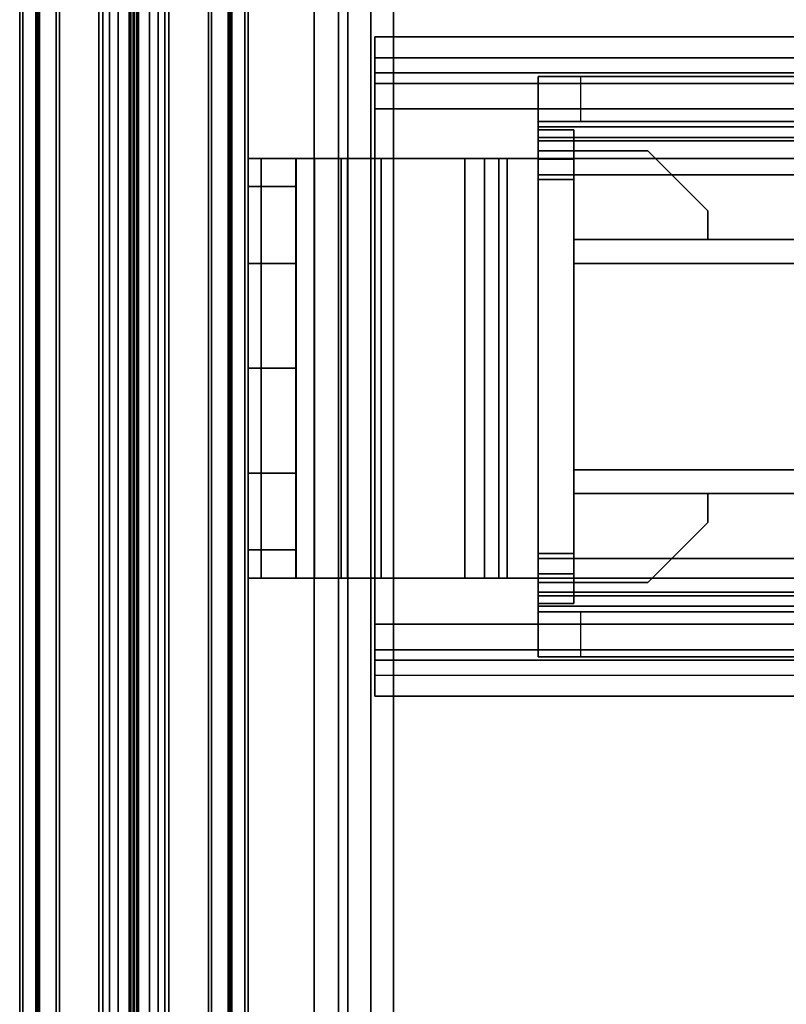
# Model space of a CAD drawing. Units: inches. Extents: x -2 to 253, y -6 to 168.
# Drawn here: x 0 to 3, y 102 to 106 of the extents above; entities that cross this region are included whole.
import ezdxf

# ---------------------------------------------------------------- set-up
doc = ezdxf.new("R2010")
doc.units = ezdxf.units.IN
doc.header["$MEASUREMENT"] = 0
for name, color, linetype in [('HARDWARE-BEAMCLAMP', 4, 'Continuous'), ('HARDWARE-BEAMINSERT', 4, 'Continuous'), ('HARDWARE-FINISH', 7, 'Continuous'), ('HARDWARE-OTHER', 7, 'Continuous'), ('STRUCTURE-BEAM', 7, 'Continuous'), ('STRUCTURE-LEG', 7, 'Continuous'), ('STRUCTURE-OTHER', 7, 'Continuous'), ('TERRITORY-BRACKET', 5, 'Continuous'), ('TERRITORY-FABRIC', 5, 'Continuous'), ('TERRITORY-OTHER', 7, 'Continuous'), ('WKSURF-LAM', 6, 'Continuous'), ('WKSURF-OTHER', 7, 'Continuous'), ('WKSURF-TOPEDGE', 6, 'Continuous')]:
    doc.layers.add(name, color=color, linetype=linetype)
doc.styles.get("Standard").update_dxf_attribs({"font": 'arial.ttf'})

# ---------------------------------------------------------------- blocks, each defined once
blk = doc.blocks.new('XGNTRR_3084CL_0T')
at = {"layer": 'WKSURF-LAM'}
for points, invisible_edges in [([(48.365, -6.62, 28.5), (83.75, -29.875, 28.5), (83.75, -2.13, 28.5), (48.365, -2.13, 28.5)], 7), ([(48.365, -6.62, 27.45), (48.365, -2.13, 27.45), (83.75, -2.13, 27.45), (83.75, -29.875, 27.45)], 14), ([(0, -29.875, 28.5), (83.75, -29.875, 28.5), (48.365, -6.62, 28.5), (35.385, -6.62, 28.5)], 14), ([(48.365, -6.62, 27.45), (83.75, -29.875, 27.45), (0, -29.875, 27.45), (35.385, -6.62, 27.45)], 13)]:
    blk.add_3dface(points, dxfattribs=dict(at, invisible_edges=invisible_edges))
at = {"layer": 'WKSURF-TOPEDGE'}
blk.add_3dface([(83.75, -29.875, 28.5), (83.75, -29.875, 27.45), (83.75, -2.13, 27.45), (83.75, -2.13, 28.5)], dxfattribs=at)
at = {"layer": 'WKSURF-OTHER'}
blk.add_attdef('OTHER', (2.1374, -14), '', height=2, dxfattribs=at)
blk = doc.blocks.new('XGNHPF_31T')
at = {"layer": 'HARDWARE-BEAMCLAMP'}
for points, invisible_edges in [([(78.645, -19.7166, 26.584), (78.645, -19.7166, 26.9145), (83.015, -19.7166, 27.0537), (83.015, -19.7166, 26.7231)], 10), ([(82.8758, -19.7166, 26.5839), (82.1489, -19.7166, 26.5839), (78.645, -19.7166, 26.584), (83.015, -19.7166, 26.7231)], 6), ([(83.015, -19.7166, 27.0537), (78.645, -19.7166, 26.9145), (78.7842, -19.7166, 27.0537), (83.015, -19.7166, 27.0537)], 1), ([(83.015, -19.7166, 27.0537), (83.015, -21.6226, 27.0537), (83.015, -21.4749, 26.8989), (83.015, -19.8643, 26.8989)], 10), ([(83.015, -19.8643, 26.8989), (83.015, -19.8643, 26.7231), (83.015, -19.7166, 26.7231), (83.015, -19.7166, 27.0537)], 8), ([(78.645, -19.8643, 26.584), (83.015, -19.8643, 26.7231), (83.015, -19.8643, 26.8989), (78.645, -19.8643, 26.8989)], 1), ([(82.8758, -19.8643, 26.5839), (83.015, -19.8643, 26.7231), (78.645, -19.8643, 26.584), (82.1489, -19.8643, 26.5839)], 6), ([(78.645, -21.4749, 26.584), (78.645, -21.4749, 26.8989), (83.015, -21.4749, 26.8989), (83.015, -21.4749, 26.7231)], 8), ([(82.8758, -21.4749, 26.5839), (82.1489, -21.4749, 26.5839), (78.645, -21.4749, 26.584), (83.015, -21.4749, 26.7231)], 6), ([(83.015, -21.6226, 27.0537), (83.015, -21.6226, 26.7231), (83.015, -21.4749, 26.7231), (83.015, -21.4749, 26.8989)], 8), ([(78.645, -21.6226, 26.584), (83.015, -21.6226, 26.7231), (83.015, -21.6226, 27.0537), (78.645, -21.6226, 26.9145)], 5), ([(82.8758, -21.6226, 26.5839), (83.015, -21.6226, 26.7231), (78.645, -21.6226, 26.584), (82.1489, -21.6226, 26.5839)], 6), ([(83.015, -21.6226, 27.0537), (83.015, -21.6226, 27.0537), (78.7842, -21.6226, 27.0537), (78.645, -21.6226, 26.9145)], 8)]:
    blk.add_3dface(points, dxfattribs=dict(at, invisible_edges=invisible_edges))
for points in [[(81.6765, -19.9171, 27.2926), (83.015, -19.9171, 27.2926), (83.015, -19.7166, 27.0537), (81.6765, -19.7166, 27.0537)], [(82.1489, -19.7166, 26.5839), (82.1489, -19.8643, 26.5839), (82.8758, -19.8643, 26.5839), (82.8758, -19.7166, 26.5839)], [(82.8758, -19.8643, 26.5839), (82.8758, -19.7166, 26.5839), (83.015, -19.7166, 26.7231), (83.015, -19.8643, 26.7231)], [(83.015, -19.9171, 27.2926), (83.015, -21.4221, 27.2926), (83.015, -21.6226, 27.0537), (83.015, -19.7166, 27.0537)], [(78.645, -21.4749, 26.8989), (78.645, -19.8643, 26.8989), (83.015, -19.8643, 26.8989), (83.015, -21.4749, 26.8989)], [(81.6765, -21.4221, 27.2926), (83.015, -21.4221, 27.2926), (83.015, -19.9171, 27.2926), (81.6765, -19.9171, 27.2926)], [(83.015, -21.6226, 27.0537), (83.015, -21.4221, 27.2926), (81.6765, -21.4221, 27.2926), (81.6765, -21.6226, 27.0537)], [(82.1489, -21.4749, 26.5839), (82.1489, -21.6226, 26.5839), (82.8758, -21.6226, 26.5839), (82.8758, -21.4749, 26.5839)], [(82.8758, -21.6226, 26.5839), (82.8758, -21.4749, 26.5839), (83.015, -21.4749, 26.7231), (83.015, -21.6226, 26.7231)]]:
    blk.add_3dface(points, dxfattribs=at)
at = {"layer": 'HARDWARE-BEAMINSERT'}
for points in [[(83.0154, -19.892, 26.4068), (82.8973, -19.892, 26.4068), (82.8973, -19.9609, 26.4068), (83.0154, -19.9609, 26.4068)], [(82.8973, -19.892, 26.2099), (82.8973, -19.892, 26.4068), (83.0154, -19.892, 26.4068), (83.0154, -19.892, 26.2099)], [(83.0154, -19.9609, 26.2099), (82.8973, -19.9609, 26.2099), (82.8973, -19.892, 26.2099), (83.0154, -19.892, 26.2099)], [(82.8973, -19.892, 26.4068), (82.8973, -19.892, 26.2099), (82.8973, -19.9609, 26.2099), (82.8973, -19.9609, 26.4068)], [(83.0154, -19.892, 26.4068), (83.0154, -19.9609, 26.4068), (83.0154, -19.9609, 26.2099), (83.0154, -19.892, 26.2099)], [(82.6542, -19.9609, 26.3477), (82.6542, -19.9609, 26.269), (82.4574, -20.1578, 26.269), (82.4574, -20.1578, 26.3477)], [(82.8973, -19.9609, 26.269), (82.6542, -19.9609, 26.269), (82.6542, -19.9609, 26.3477), (82.8973, -19.9609, 26.3477)], [(83.0154, -19.9609, 26.7258), (82.8973, -19.9609, 26.7258), (82.8973, -19.9886, 26.7925), (83.0154, -19.9886, 26.7925)], [(82.8973, -19.9609, 25.8909), (82.8973, -19.9609, 26.7258), (83.0154, -19.9609, 26.7258), (83.0154, -19.9609, 25.8909)], [(83.0154, -19.9886, 25.8242), (82.8973, -19.9886, 25.8242), (82.8973, -19.9609, 25.8909), (83.0154, -19.9609, 25.8909)], [(83.0154, -19.9886, 26.7925), (83.0154, -19.9886, 25.8242), (83.0154, -19.9609, 25.8909), (83.0154, -19.9609, 26.7258)], [(82.8973, -19.9886, 26.7925), (82.8973, -20.0553, 26.8202), (83.0154, -20.0553, 26.8202), (83.0154, -19.9886, 26.7925)], [(82.8973, -20.0553, 25.7965), (82.8973, -19.9886, 25.8242), (83.0154, -19.9886, 25.8242), (83.0154, -20.0553, 25.7965)], [(83.0154, -20.0553, 25.7965), (83.0154, -19.9886, 25.8242), (83.0154, -19.9886, 26.7925), (83.0154, -20.0553, 26.8202)], [(83.0154, -20.0553, 26.8202), (82.8973, -20.0553, 26.8202), (82.8973, -21.2839, 26.8202), (83.0154, -21.2839, 26.8202)], [(83.0154, -21.2839, 25.7965), (82.8973, -21.2839, 25.7965), (82.8973, -20.0553, 25.7965), (83.0154, -20.0553, 25.7965)], [(83.0154, -21.2839, 26.8202), (83.0154, -21.2839, 25.7965), (83.0154, -20.0553, 25.7965), (83.0154, -20.0553, 26.8202)], [(82.4574, -20.2522, 26.269), (82.4574, -20.2522, 26.3477), (82.4574, -20.1578, 26.3477), (82.4574, -20.1578, 26.269)], [(80.0627, -20.2522, 26.8202), (82.8973, -20.2522, 26.8202), (82.8973, -20.2522, 25.7965), (80.0627, -20.2522, 25.7965)], [(80.0627, -20.3309, 26.8202), (82.8973, -20.3309, 26.8202), (82.8973, -20.2522, 26.8202), (80.0627, -20.2522, 26.8202)], [(82.8973, -20.3309, 25.7965), (80.0627, -20.3309, 25.7965), (80.0627, -20.2522, 25.7965), (82.8973, -20.2522, 25.7965)], [(82.8973, -20.3309, 26.8202), (80.0627, -20.3309, 26.8202), (80.0627, -20.3309, 25.7965), (82.8973, -20.3309, 25.7965)], [(81.3225, -21.0083, 26.8202), (82.8973, -21.0083, 26.8202), (82.8973, -20.3309, 26.8202), (81.3225, -20.3309, 26.8202)], [(82.8973, -21.0083, 25.7965), (81.3225, -21.0083, 25.7965), (81.3225, -20.3309, 25.7965), (82.8973, -20.3309, 25.7965)], [(80.0627, -21.0083, 26.8202), (82.8973, -21.0083, 26.8202), (82.8973, -21.0083, 25.7965), (80.0627, -21.0083, 25.7965)], [(80.0627, -21.087, 26.8202), (82.8973, -21.087, 26.8202), (82.8973, -21.0083, 26.8202), (80.0627, -21.0083, 26.8202)], [(82.8973, -21.087, 25.7965), (80.0627, -21.087, 25.7965), (80.0627, -21.0083, 25.7965), (82.8973, -21.0083, 25.7965)], [(82.8973, -21.087, 26.8202), (80.0627, -21.087, 26.8202), (80.0627, -21.087, 25.7965), (82.8973, -21.087, 25.7965)], [(82.4574, -21.1814, 26.269), (82.4574, -21.1814, 26.3477), (82.4574, -21.087, 26.3477), (82.4574, -21.087, 26.269)], [(82.4574, -21.1814, 26.3477), (82.4574, -21.1814, 26.269), (82.6542, -21.3783, 26.269), (82.6542, -21.3783, 26.3477)], [(82.8973, -21.2839, 26.8202), (82.8973, -21.3506, 26.7925), (83.0154, -21.3506, 26.7925), (83.0154, -21.2839, 26.8202)], [(82.8973, -21.3506, 25.8242), (82.8973, -21.2839, 25.7965), (83.0154, -21.2839, 25.7965), (83.0154, -21.3506, 25.8242)], [(83.0154, -21.3506, 25.8242), (83.0154, -21.2839, 25.7965), (83.0154, -21.2839, 26.8202), (83.0154, -21.3506, 26.7925)], [(83.0154, -21.3506, 26.7925), (82.8973, -21.3506, 26.7925), (82.8973, -21.3783, 26.7258), (83.0154, -21.3783, 26.7258)], [(83.0154, -21.3783, 25.8909), (82.8973, -21.3783, 25.8909), (82.8973, -21.3506, 25.8242), (83.0154, -21.3506, 25.8242)], [(83.0154, -21.3783, 26.7258), (83.0154, -21.3783, 25.8909), (83.0154, -21.3506, 25.8242), (83.0154, -21.3506, 26.7925)], [(82.8973, -21.3783, 26.3477), (82.6542, -21.3783, 26.3477), (82.6542, -21.3783, 26.269), (82.8973, -21.3783, 26.269)], [(82.8973, -21.3783, 26.7258), (82.8973, -21.3783, 25.8909), (83.0154, -21.3783, 25.8909), (83.0154, -21.3783, 26.7258)], [(82.8973, -21.4472, 26.4068), (83.0154, -21.4472, 26.4068), (83.0154, -21.3783, 26.4068), (82.8973, -21.3783, 26.4068)], [(82.8973, -21.3783, 26.2099), (83.0154, -21.3783, 26.2099), (83.0154, -21.4472, 26.2099), (82.8973, -21.4472, 26.2099)], [(82.8973, -21.4472, 26.4068), (82.8973, -21.3783, 26.4068), (82.8973, -21.3783, 26.2099), (82.8973, -21.4472, 26.2099)], [(83.0154, -21.4472, 26.4068), (83.0154, -21.4472, 26.2099), (83.0154, -21.3783, 26.2099), (83.0154, -21.3783, 26.4068)], [(83.0154, -21.4472, 26.2099), (83.0154, -21.4472, 26.4068), (82.8973, -21.4472, 26.4068), (82.8973, -21.4472, 26.2099)]]:
    blk.add_3dface(points, dxfattribs=at)
for points, invisible_edges in [([(82.4574, -20.1578, 26.3477), (82.4574, -20.2522, 26.3477), (82.8973, -20.2522, 26.3477), (82.6542, -19.9609, 26.3477)], 4), ([(82.6542, -19.9609, 26.269), (82.8973, -20.2522, 26.269), (82.4574, -20.2522, 26.269), (82.4574, -20.1578, 26.269)], 1), ([(82.8973, -20.2522, 26.3477), (82.8973, -20.2522, 26.3477), (82.8973, -19.9609, 26.3477), (82.6542, -19.9609, 26.3477)], 8), ([(82.8973, -20.2522, 26.269), (82.8973, -20.2522, 26.269), (82.6542, -19.9609, 26.269), (82.8973, -19.9609, 26.269)], 2), ([(82.6542, -21.3783, 26.3477), (82.8973, -21.087, 26.3477), (82.4574, -21.087, 26.3477), (82.4574, -21.1814, 26.3477)], 1), ([(82.4574, -21.1814, 26.269), (82.4574, -21.087, 26.269), (82.8973, -21.087, 26.269), (82.6542, -21.3783, 26.269)], 4), ([(82.6542, -21.3783, 26.3477), (82.8973, -21.3783, 26.3477), (82.8973, -21.087, 26.3477)], 8), ([(82.8973, -21.3783, 26.269), (82.6542, -21.3783, 26.269), (82.8973, -21.087, 26.269)], 2)]:
    blk.add_3dface(points, dxfattribs=dict(at, invisible_edges=invisible_edges))
at = {"layer": 'HARDWARE-FINISH'}
blk.add_attdef('FINISH', (10, -16.5), '', height=2, dxfattribs=at)
at = {"layer": 'HARDWARE-OTHER'}
blk.add_attdef('OTHER', (10, -19), '', height=2, dxfattribs=at)
blk = doc.blocks.new('XGNBR_84_1T')
at = {"layer": 'STRUCTURE-BEAM'}
for points in [[(0.865, -19.8822, 26.7414), (83.015, -19.8822, 26.7414), (83.015, -19.8822, 25.8753), (0.865, -19.8822, 25.8753)], [(0.865, -19.9283, 26.8528), (83.015, -19.9283, 26.8528), (83.015, -19.8822, 26.7414), (0.865, -19.8822, 26.7414)], [(0.865, -19.9283, 25.7639), (0.865, -19.8822, 25.8753), (83.015, -19.8822, 25.8753), (83.015, -19.9283, 25.7639)], [(0.865, -20.0397, 26.8989), (83.015, -20.0397, 26.8989), (83.015, -19.9283, 26.8528), (0.865, -19.9283, 26.8528)], [(0.865, -20.0397, 25.7178), (0.865, -19.9283, 25.7639), (83.015, -19.9283, 25.7639), (83.015, -20.0397, 25.7178)], [(0.865, -21.2995, 26.8989), (83.015, -21.2995, 26.8989), (83.015, -20.0397, 26.8989), (0.865, -20.0397, 26.8989)], [(0.865, -20.0397, 25.7178), (83.015, -20.0397, 25.7178), (83.015, -21.2995, 25.7178), (0.865, -21.2995, 25.7178)], [(0.865, -21.2995, 25.7178), (83.015, -21.2995, 25.7178), (83.015, -21.4109, 25.7639), (0.865, -21.4109, 25.7639)], [(0.865, -21.4109, 26.8528), (83.015, -21.4109, 26.8528), (83.015, -21.2995, 26.8989), (0.865, -21.2995, 26.8989)], [(0.865, -21.4109, 25.7639), (83.015, -21.4109, 25.7639), (83.015, -21.457, 25.8753), (0.865, -21.457, 25.8753)], [(0.865, -21.457, 26.7414), (83.015, -21.457, 26.7414), (83.015, -21.4109, 26.8528), (0.865, -21.4109, 26.8528)], [(0.865, -21.457, 25.8753), (83.015, -21.457, 25.8753), (83.015, -21.457, 26.7414), (0.865, -21.457, 26.7414)]]:
    blk.add_3dface(points, dxfattribs=at)
for points, invisible_edges in [([(83.015, -19.9283, 26.8528), (83.015, -19.9886, 26.7925), (83.015, -19.9609, 26.7258), (83.015, -19.8822, 26.7414)], 5), ([(83.015, -19.8822, 25.8753), (83.015, -19.8822, 26.7414), (83.015, -19.9609, 26.7258), (83.015, -19.9609, 25.8909)], 10), ([(83.015, -19.8822, 25.8753), (83.015, -19.9609, 25.8909), (83.015, -19.9886, 25.8242), (83.015, -19.9283, 25.7639)], 5), ([(83.015, -19.9283, 26.8528), (83.015, -20.0397, 26.8989), (83.015, -20.0553, 26.8202), (83.015, -19.9886, 26.7925)], 10), ([(83.015, -20.0397, 25.7178), (83.015, -19.9283, 25.7639), (83.015, -19.9886, 25.8242), (83.015, -20.0553, 25.7965)], 10), ([(83.015, -21.2995, 26.8989), (83.015, -21.2839, 26.8202), (83.015, -20.0553, 26.8202), (83.015, -20.0397, 26.8989)], 5), ([(83.015, -20.0397, 25.7178), (83.015, -20.0553, 25.7965), (83.015, -21.2839, 25.7965), (83.015, -21.2995, 25.7178)], 5), ([(83.015, -21.4109, 25.7639), (83.015, -21.2995, 25.7178), (83.015, -21.2839, 25.7965), (83.015, -21.3506, 25.8242)], 10), ([(83.015, -21.2995, 26.8989), (83.015, -21.4109, 26.8528), (83.015, -21.3506, 26.7925), (83.015, -21.2839, 26.8202)], 10), ([(83.015, -21.4109, 25.7639), (83.015, -21.3506, 25.8242), (83.015, -21.3783, 25.8909), (83.015, -21.457, 25.8753)], 5), ([(83.015, -21.457, 26.7414), (83.015, -21.3783, 26.7258), (83.015, -21.3506, 26.7925), (83.015, -21.4109, 26.8528)], 5), ([(83.015, -21.457, 26.7414), (83.015, -21.457, 25.8753), (83.015, -21.3783, 25.8909), (83.015, -21.3783, 26.7258)], 10)]:
    blk.add_3dface(points, dxfattribs=dict(at, invisible_edges=invisible_edges))
at = {"layer": 'STRUCTURE-OTHER'}
blk.add_attdef('OTHER', (5.1807, -19.8896), '', height=2, dxfattribs=at)
blk = doc.blocks.new('XGNLFEN_60_0T')
at = {"layer": 'STRUCTURE-LEG'}
for points in [[(0.1101, -29.7651, 27.3795), (0.1853, -29.7963, 27.4106), (0.1853, 29.7963, 27.4106), (0.1101, 29.7651, 27.3795)], [(2.0593, 29.7963, 27.4106), (0.1853, 29.7963, 27.4106), (0.1853, -29.7963, 27.4106), (2.0593, -29.7963, 27.4106)], [(0.079, -29.69, 27.3043), (0.1101, -29.7651, 27.3795), (0.1101, 29.7651, 27.3795), (0.079, 29.69, 27.3043)], [(0.079, 29.69, 27.3043), (0.079, 27.8159, 25.4303), (0.079, -27.8159, 25.4303), (0.079, -29.69, 27.3043)], [(0.2605, 27.7408, 25.3551), (2.1345, 29.6148, 27.2292), (2.1345, -29.6148, 27.2292), (0.2605, -27.7408, 25.3551)], [(0.079, 27.8159, 25.4303), (0.1101, 27.7408, 25.3551), (0.1101, -27.7408, 25.3551), (0.079, -27.8159, 25.4303)], [(0.1101, 27.7408, 25.3551), (0.1853, 27.7096, 25.324), (0.1853, -27.7096, 25.324), (0.1101, -27.7408, 25.3551)], [(0.1853, 27.7096, 25.324), (0.2605, 27.7408, 25.3551), (0.2605, -27.7408, 25.3551), (0.1853, -27.7096, 25.324)], [(0.1987, 21.7523, 27.3319), (0.1987, 21.7523, 25.8358), (0.1987, 21.6342, 25.8358), (0.1987, 21.6342, 27.3319)], [(0.1987, 21.7523, 27.3319), (0.1987, 21.6342, 27.3319), (2.1066, 21.6342, 27.3319), (2.1066, 21.7523, 27.3319)], [(0.1987, 21.7523, 25.8358), (4.0554, 21.7523, 25.8358), (4.0554, 21.6831, 25.6688), (0.1987, 21.6831, 25.6688)], [(0.1987, 21.6831, 25.6688), (4.0554, 21.6831, 25.6688), (4.0554, 21.5161, 25.5996), (0.1987, 21.5161, 25.5996)], [(4.0554, 21.6342, 25.8358), (0.1987, 21.6342, 25.8358), (0.1987, 21.5996, 25.7523), (4.0554, 21.5996, 25.7523)], [(4.0554, 21.5996, 25.7523), (0.1987, 21.5996, 25.7523), (0.1987, 21.5161, 25.7177), (4.0554, 21.5161, 25.7177)], [(0.1987, 21.5161, 25.5996), (0.1987, 19.8231, 25.5996), (0.1987, 19.8231, 25.7177), (0.1987, 21.5161, 25.7177)], [(4.0554, 19.8231, 25.7177), (4.0554, 21.5161, 25.7177), (0.1987, 21.5161, 25.7177), (0.1987, 19.8231, 25.7177)], [(0.1987, 21.5161, 25.5996), (4.0554, 21.5161, 25.5996), (4.0554, 19.8231, 25.5996), (0.1987, 19.8231, 25.5996)], [(0.1987, 19.6561, 25.6688), (4.0554, 19.6561, 25.6688), (4.0554, 19.8231, 25.5996), (0.1987, 19.8231, 25.5996)], [(0.1987, 19.7396, 25.7523), (4.0554, 19.7396, 25.7523), (4.0554, 19.8231, 25.7177), (0.1987, 19.8231, 25.7177)], [(0.1987, 19.705, 25.8358), (4.0554, 19.705, 25.8358), (4.0554, 19.7396, 25.7523), (0.1987, 19.7396, 25.7523)], [(0.1987, 19.5869, 27.3319), (2.1066, 19.5869, 27.3319), (2.1066, 19.705, 27.3319), (0.1987, 19.705, 27.3319)], [(0.1987, 19.5869, 27.3319), (0.1987, 19.705, 27.3319), (0.1987, 19.705, 25.8358), (0.1987, 19.5869, 25.8358)], [(4.0554, 19.6561, 25.6688), (4.0554, 19.5869, 25.8358), (0.1987, 19.5869, 25.8358), (0.1987, 19.6561, 25.6688)]]:
    blk.add_3dface(points, dxfattribs=at)
for points, invisible_edges in [([(0.1987, 21.7523, 25.8358), (0.1987, 21.6831, 25.6688), (0.1987, 21.5996, 25.7523), (0.1987, 21.6342, 25.8358)], 2), ([(2.1066, 21.7523, 27.0268), (0.1987, 21.7523, 25.8358), (0.1987, 21.7523, 27.3319), (2.1066, 21.7523, 27.3319)], 1), ([(0.1987, 21.7523, 25.8358), (2.1066, 21.7523, 27.0268), (4.0554, 21.7523, 27.0268), (4.0554, 21.7523, 25.8358)], 1), ([(0.1987, 21.6831, 25.6688), (0.1987, 21.5161, 25.5996), (0.1987, 21.5161, 25.7177), (0.1987, 21.5996, 25.7523)], 8), ([(0.1987, 21.6342, 27.3319), (0.1987, 21.6342, 25.8358), (2.1066, 21.6342, 27.0268), (2.1066, 21.6342, 27.3319)], 2), ([(4.0554, 21.6342, 27.0268), (2.1066, 21.6342, 27.0268), (0.1987, 21.6342, 25.8358), (4.0554, 21.6342, 25.8358)], 2), ([(0.1987, 19.8231, 25.5996), (0.1987, 19.6561, 25.6688), (0.1987, 19.7396, 25.7523), (0.1987, 19.8231, 25.7177)], 2), ([(0.1987, 19.6561, 25.6688), (0.1987, 19.5869, 25.8358), (0.1987, 19.705, 25.8358), (0.1987, 19.7396, 25.7523)], 8), ([(0.1987, 19.705, 27.3319), (2.1066, 19.705, 27.3319), (2.1066, 19.705, 27.0268), (0.1987, 19.705, 25.8358)], 4), ([(4.0554, 19.705, 25.8358), (0.1987, 19.705, 25.8358), (2.1066, 19.705, 27.0268), (4.0554, 19.705, 27.0268)], 2), ([(2.1066, 19.5869, 27.0268), (2.1066, 19.5869, 27.3319), (0.1987, 19.5869, 27.3319), (0.1987, 19.5869, 25.8358)], 8), ([(2.1066, 19.5869, 27.0268), (0.1987, 19.5869, 25.8358), (4.0554, 19.5869, 25.8358), (4.0554, 19.5869, 27.0268)], 1)]:
    blk.add_3dface(points, dxfattribs=dict(at, invisible_edges=invisible_edges))
at = {"layer": 'STRUCTURE-OTHER'}
blk.add_attdef('OTHER', (2.1374, -9), '', height=2, dxfattribs=at)
blk = doc.blocks.new('XGNSFXT_4660_0T')
at = {"layer": 'TERRITORY-BRACKET'}
for points in [[(21.353, 0.0443, 25.0626), (19.975, 0.0443, 25.0626), (19.975, 0.0875, 25.2049), (21.353, 0.0875, 25.2049)], [(20.0673, -0.0695, 26.809), (20.0673, 0.0875, 26.809), (19.975, 0.0875, 26.4645), (19.975, -0.0695, 26.4645)], [(19.975, -0.0695, 26.4645), (19.975, 0.0875, 26.4645), (19.975, 0.0875, 25.2049), (19.975, -0.0695, 25.2049)], [(20.3195, -0.0695, 27.0612), (20.3195, 0.0875, 27.0612), (20.0673, 0.0875, 26.809), (20.0673, -0.0695, 26.809)], [(20.664, -0.0695, 27.1535), (20.664, 0.0875, 27.1535), (20.3195, 0.0875, 27.0612), (20.3195, -0.0695, 27.0612)], [(21.0085, -0.0695, 27.0612), (21.0085, 0.0875, 27.0612), (20.664, 0.0875, 27.1535), (20.664, -0.0695, 27.1535)], [(21.2607, -0.0695, 26.809), (21.2607, 0.0875, 26.809), (21.0085, 0.0875, 27.0612), (21.0085, -0.0695, 27.0612)], [(21.353, -0.0695, 26.4645), (21.353, 0.0875, 26.4645), (21.2607, 0.0875, 26.809), (21.2607, -0.0695, 26.809)], [(21.353, -0.0695, 25.2049), (21.353, 0.0875, 25.2049), (21.353, 0.0875, 26.4645), (21.353, -0.0695, 26.4645)], [(21.353, -0.0706, 24.9684), (19.975, -0.0706, 24.9684), (19.975, 0.0443, 25.0626), (21.353, 0.0443, 25.0626)], [(21.353, -0.0695, 25.2049), (19.975, -0.0695, 25.2049), (19.975, -0.1307, 25.1134), (21.353, -0.1307, 25.1134)], [(21.353, -0.2185, 24.9538), (19.975, -0.2185, 24.9538), (19.975, -0.0706, 24.9684), (21.353, -0.0706, 24.9684)], [(21.353, -0.1307, 25.1134), (19.975, -0.1307, 25.1134), (19.975, -0.2385, 25.1349), (21.353, -0.2385, 25.1349)], [(21.353, -0.3496, 25.0239), (19.975, -0.3496, 25.0239), (19.975, -0.2185, 24.9538), (21.353, -0.2185, 24.9538)], [(21.353, -0.2385, 25.1349), (19.975, -0.2385, 25.1349), (19.975, -0.6246, 25.5209), (21.353, -0.6246, 25.5209)], [(19.975, -0.2385, 25.1349), (19.975, -0.3496, 25.0239), (19.975, -0.7356, 25.4099), (19.975, -0.6246, 25.5209)], [(21.353, -0.2385, 25.1349), (21.353, -0.6246, 25.5209), (21.353, -0.7356, 25.4099), (21.353, -0.3496, 25.0239)], [(19.975, -0.7356, 25.4099), (19.975, -0.3496, 25.0239), (21.353, -0.3496, 25.0239), (21.353, -0.7356, 25.4099)], [(21.353, -0.6246, 25.5209), (19.975, -0.6246, 25.5209), (19.975, -0.6884, 25.5635), (21.353, -0.6884, 25.5635)], [(21.353, -0.6884, 25.5635), (19.975, -0.6884, 25.5635), (19.975, -0.7636, 25.5785), (21.353, -0.7636, 25.5785)], [(19.975, -0.7636, 25.4215), (19.975, -0.7356, 25.4099), (21.353, -0.7356, 25.4099), (21.353, -0.7636, 25.4215)], [(19.975, -0.7636, 25.5785), (19.975, -0.7636, 25.4215), (19.975, -3.9382, 25.4215), (19.975, -3.9382, 25.5785)], [(21.353, -3.9382, 25.4215), (21.353, -0.7636, 25.4215), (21.353, -0.7636, 25.5785), (21.353, -3.9382, 25.5785)]]:
    blk.add_3dface(points, dxfattribs=at)
for points, invisible_edges in [([(19.975, 0.0875, 25.2049), (19.975, 0.0875, 26.4645), (21.353, 0.0875, 26.4645), (21.353, 0.0875, 25.2049)], 2), ([(19.975, 0.0875, 26.4645), (20.0673, 0.0875, 26.809), (21.2607, 0.0875, 26.809), (21.353, 0.0875, 26.4645)], 10), ([(19.975, -0.0695, 25.2049), (19.975, 0.0875, 25.2049), (19.975, 0.0443, 25.0626), (19.975, -0.1307, 25.1134)], 4), ([(20.0673, 0.0875, 26.809), (20.3195, 0.0875, 27.0612), (21.0085, 0.0875, 27.0612), (21.2607, 0.0875, 26.809)], 10), ([(20.3195, 0.0875, 27.0612), (20.3195, 0.0875, 27.0612), (20.664, 0.0875, 27.1535), (21.0085, 0.0875, 27.0612)], 8), ([(21.353, 0.0875, 25.2049), (21.353, -0.0695, 25.2049), (21.353, -0.1307, 25.1134), (21.353, 0.0443, 25.0626)], 4), ([(19.975, 0.0443, 25.0626), (19.975, 0.0443, 25.0626), (19.975, -0.0706, 24.9684), (19.975, -0.1307, 25.1134)], 12), ([(21.353, 0.0443, 25.0626), (21.353, 0.0443, 25.0626), (21.353, -0.1307, 25.1134), (21.353, -0.0706, 24.9684)], 6), ([(19.975, -0.0695, 26.4645), (19.975, -0.0695, 25.2049), (21.353, -0.0695, 25.2049), (21.353, -0.0695, 26.4645)], 8), ([(21.2607, -0.0695, 26.809), (20.0673, -0.0695, 26.809), (19.975, -0.0695, 26.4645), (21.353, -0.0695, 26.4645)], 5), ([(19.975, -0.0706, 24.9684), (19.975, -0.0706, 24.9684), (19.975, -0.2185, 24.9538), (19.975, -0.1307, 25.1134)], 12), ([(21.0085, -0.0695, 27.0612), (20.3195, -0.0695, 27.0612), (20.0673, -0.0695, 26.809), (21.2607, -0.0695, 26.809)], 5), ([(20.664, -0.0695, 27.1535), (20.664, -0.0695, 27.1535), (20.3195, -0.0695, 27.0612), (21.0085, -0.0695, 27.0612)], 4), ([(21.353, -0.1307, 25.1134), (21.353, -0.1307, 25.1134), (21.353, -0.2185, 24.9538), (21.353, -0.0706, 24.9684)], 10), ([(19.975, -0.1307, 25.1134), (19.975, -0.2185, 24.9538), (19.975, -0.3496, 25.0239), (19.975, -0.2385, 25.1349)], 1), ([(21.353, -0.1307, 25.1134), (21.353, -0.2385, 25.1349), (21.353, -0.3496, 25.0239), (21.353, -0.2185, 24.9538)], 8), ([(19.975, -0.6246, 25.5209), (19.975, -0.6246, 25.5209), (19.975, -0.7356, 25.4099), (19.975, -0.6884, 25.5635)], 4), ([(21.353, -0.6246, 25.5209), (21.353, -0.6246, 25.5209), (21.353, -0.6884, 25.5635), (21.353, -0.7356, 25.4099)], 4), ([(19.975, -0.6884, 25.5635), (19.975, -0.7356, 25.4099), (19.975, -0.7636, 25.4215), (19.975, -0.7636, 25.5785)], 1), ([(21.353, -0.6884, 25.5635), (21.353, -0.7636, 25.5785), (21.353, -0.7636, 25.4215), (21.353, -0.7356, 25.4099)], 8), ([(19.975, -3.9382, 25.4215), (19.975, -0.7636, 25.4215), (21.353, -0.7636, 25.4215), (21.353, -3.9382, 25.4215)], 8), ([(19.975, -0.7636, 25.5785), (19.975, -3.9382, 25.5785), (21.353, -3.9382, 25.5785), (21.353, -0.7636, 25.5785)], 2)]:
    blk.add_3dface(points, dxfattribs=dict(at, invisible_edges=invisible_edges))
at = {"layer": 'TERRITORY-FABRIC'}
for points, invisible_edges in [([(28.3609, 0.8375, 43.2844), (-28.3679, 0.8375, 43.2844), (-27.9683, 0.8375, 43.6841), (27.9613, 0.8375, 43.6841)], 11), ([(-28.3676, 0.8375, 19.3266), (-28.3679, 0.8375, 43.2844), (28.3609, 0.8375, 43.2844), (28.3612, 0.8375, 19.3266)], 10), ([(27.9616, 0.8375, 18.9269), (-27.968, 0.8375, 18.9269), (-28.3676, 0.8375, 19.3266), (28.3612, 0.8375, 19.3266)], 14), ([(27.9613, 0.0875, 43.6841), (-27.9683, 0.0875, 43.6841), (-28.3679, 0.0875, 43.2844), (28.3609, 0.0875, 43.2844)], 14), ([(28.3612, 0.0875, 19.3266), (28.3609, 0.0875, 43.2844), (-28.3679, 0.0875, 43.2844), (-28.3676, 0.0875, 19.3266)], 10), ([(28.3612, 0.0875, 19.3266), (-28.3676, 0.0875, 19.3266), (-27.968, 0.0875, 18.9269), (27.9616, 0.0875, 18.9269)], 11)]:
    blk.add_3dface(points, dxfattribs=dict(at, invisible_edges=invisible_edges))
for points in [[(27.9613, 0.8273, 43.693), (-27.9683, 0.8273, 43.693), (-27.9681, 0.7175, 43.693), (27.9613, 0.7175, 43.693)], [(27.9613, 0.8273, 43.693), (-27.9683, 0.8273, 43.693), (-27.9681, 0.7175, 43.693), (27.9613, 0.7175, 43.693)], [(27.9613, 0.8375, 43.6841), (-27.9683, 0.8375, 43.6841), (-27.9681, 0.8273, 43.693), (27.9613, 0.8273, 43.693)], [(27.9613, 0.8375, 43.6841), (-27.9683, 0.8375, 43.6841), (-27.9681, 0.8273, 43.693), (27.9613, 0.8273, 43.693)], [(27.9616, 0.8273, 18.918), (-27.9679, 0.8273, 18.918), (-27.968, 0.8375, 18.9269), (27.9616, 0.8375, 18.9269)], [(27.9616, 0.8273, 18.918), (-27.9679, 0.8273, 18.918), (-27.968, 0.8375, 18.9269), (27.9616, 0.8375, 18.9269)], [(27.9616, 0.7175, 18.918), (-27.9679, 0.7175, 18.918), (-27.968, 0.8273, 18.918), (27.9616, 0.8273, 18.918)], [(27.9616, 0.7175, 18.918), (-27.9679, 0.7175, 18.918), (-27.968, 0.8273, 18.918), (27.9616, 0.8273, 18.918)], [(27.6849, 0.7845, 43.707), (-27.6919, 0.7845, 43.707), (-28.5752, 0.5773, 45.1129), (28.5683, 0.5773, 45.1129)], [(28.5685, 0.5773, 17.498), (-28.575, 0.5773, 17.498), (-27.6916, 0.7845, 18.904), (27.6852, 0.7845, 18.904)], [(-27.6918, 0.783, 43.7012), (-27.6919, 0.7845, 43.707), (27.6849, 0.7845, 43.707), (27.6849, 0.783, 43.7012)], [(27.6849, 0.7774, 43.6949), (-27.6918, 0.7774, 43.6949), (-27.6918, 0.783, 43.7012), (27.6849, 0.783, 43.7012)], [(-27.6918, 0.7721, 43.693), (-27.6918, 0.7774, 43.6949), (27.6849, 0.7774, 43.6949), (27.6849, 0.7721, 43.693)], [(27.6851, 0.783, 18.9097), (27.6852, 0.7845, 18.904), (-27.6916, 0.7845, 18.904), (-27.6916, 0.783, 18.9097)], [(27.6851, 0.783, 18.9097), (-27.6916, 0.783, 18.9097), (-27.6915, 0.7774, 18.9161), (27.6851, 0.7774, 18.9161)], [(27.6851, 0.7721, 18.9179), (27.6851, 0.7774, 18.9161), (-27.6915, 0.7774, 18.9161), (-27.6916, 0.7721, 18.9179)], [(27.6848, 0.7173, 43.6921), (-27.6918, 0.7173, 43.6921), (-27.6918, 0.7721, 43.693), (27.6849, 0.7721, 43.693)], [(27.6851, 0.7721, 18.9179), (-27.6916, 0.7721, 18.9179), (-27.6915, 0.7173, 18.9189), (27.6851, 0.7173, 18.9189)], [(-27.6918, 0.7071, 43.6832), (-27.6918, 0.7173, 43.6921), (27.6848, 0.7173, 43.6921), (27.6848, 0.7071, 43.6832)], [(27.6851, 0.7071, 18.9277), (27.6851, 0.7173, 18.9189), (-27.6915, 0.7173, 18.9189), (-27.6915, 0.7071, 18.9277)], [(-28.5752, 0.5773, 45.1129), (-28.5752, 0.564, 45.1438), (28.5683, 0.564, 45.1438), (28.5683, 0.5773, 45.1129)], [(28.5683, 0.564, 45.1438), (-28.5752, 0.564, 45.1438), (-28.5752, 0.5421, 45.1681), (28.5683, 0.5421, 45.1681)], [(28.5685, 0.5773, 17.498), (28.5685, 0.564, 17.4671), (-28.575, 0.564, 17.4671), (-28.575, 0.5773, 17.498)], [(28.5685, 0.5421, 17.4429), (-28.575, 0.5421, 17.4429), (-28.575, 0.564, 17.4671), (28.5685, 0.564, 17.4671)], [(-28.5752, 0.5421, 45.1681), (-28.5752, 0.5137, 45.1839), (28.5683, 0.5137, 45.1839), (28.5683, 0.5421, 45.1681)], [(28.5685, 0.5421, 17.4429), (28.5685, 0.5137, 17.427), (-28.575, 0.5137, 17.427), (-28.575, 0.5421, 17.4429)], [(28.5683, 0.5137, 45.1839), (-28.5752, 0.5137, 45.1839), (-28.5752, 0.4779, 45.1899), (28.5683, 0.4779, 45.1899)], [(28.5685, 0.4779, 17.421), (-28.575, 0.4779, 17.421), (-28.575, 0.5137, 17.427), (28.5685, 0.5137, 17.427)], [(-28.5752, 0.4779, 45.1899), (-28.5752, 0.4726, 45.1869), (28.5683, 0.4726, 45.1869), (28.5683, 0.4779, 45.1899)], [(28.5683, 0.4726, 45.1869), (-28.5752, 0.4726, 45.1869), (-28.5752, 0.4649, 45.1399), (28.5683, 0.4649, 45.1399)], [(-28.5752, 0.4649, 45.1399), (-28.5752, 0.4649, 45.1249), (28.5683, 0.4649, 45.1249), (28.5683, 0.4649, 45.1399)], [(28.5683, 0.46, 45.1399), (28.5683, 0.46, 45.1249), (-28.5752, 0.46, 45.1249), (-28.5752, 0.46, 45.1399)], [(28.5683, 0.46, 45.1399), (-28.5752, 0.46, 45.1399), (-28.5752, 0.4523, 45.1869), (28.5683, 0.4523, 45.1869)], [(28.5685, 0.4779, 17.421), (28.5685, 0.4726, 17.424), (-28.575, 0.4726, 17.424), (-28.575, 0.4779, 17.421)], [(28.5685, 0.4649, 17.4711), (-28.575, 0.4649, 17.4711), (-28.575, 0.4726, 17.424), (28.5685, 0.4726, 17.424)], [(28.5685, 0.4649, 17.4711), (28.5685, 0.4649, 17.4861), (-28.575, 0.4649, 17.4861), (-28.575, 0.4649, 17.4711)], [(-28.575, 0.46, 17.4711), (-28.575, 0.46, 17.4861), (28.5685, 0.46, 17.4861), (28.5685, 0.46, 17.4711)], [(28.5685, 0.4523, 17.424), (-28.575, 0.4523, 17.424), (-28.575, 0.46, 17.4711), (28.5685, 0.46, 17.4711)], [(28.5683, 0.447, 45.1899), (28.5683, 0.4523, 45.1869), (-28.5752, 0.4523, 45.1869), (-28.5752, 0.447, 45.1899)], [(28.5683, 0.447, 45.1899), (-28.5752, 0.447, 45.1899), (-28.5752, 0.4112, 45.1839), (28.5683, 0.4112, 45.1839)], [(-28.575, 0.447, 17.421), (-28.575, 0.4523, 17.424), (28.5685, 0.4523, 17.424), (28.5685, 0.447, 17.421)], [(28.5685, 0.4112, 17.427), (-28.575, 0.4112, 17.427), (-28.575, 0.447, 17.421), (28.5685, 0.447, 17.421)], [(28.5683, 0.3828, 45.1681), (28.5683, 0.4112, 45.1839), (-28.5752, 0.4112, 45.1839), (-28.5752, 0.3828, 45.1681)], [(-28.575, 0.3828, 17.4429), (-28.575, 0.4112, 17.427), (28.5685, 0.4112, 17.427), (28.5685, 0.3828, 17.4429)], [(28.5683, 0.3828, 45.1681), (-28.5752, 0.3828, 45.1681), (-28.5752, 0.3609, 45.1438), (28.5683, 0.3609, 45.1438)], [(28.5683, 0.3477, 45.1129), (28.5683, 0.3609, 45.1438), (-28.5752, 0.3609, 45.1438), (-28.5752, 0.3477, 45.1129)], [(28.5685, 0.3609, 17.4671), (-28.575, 0.3609, 17.4671), (-28.575, 0.3828, 17.4429), (28.5685, 0.3828, 17.4429)], [(-28.575, 0.3477, 17.498), (-28.575, 0.3609, 17.4671), (28.5685, 0.3609, 17.4671), (28.5685, 0.3477, 17.498)], [(28.5683, 0.3477, 45.1129), (-28.5752, 0.3477, 45.1129), (-27.6919, 0.1404, 43.707), (27.6849, 0.1404, 43.707)], [(27.6852, 0.1404, 18.904), (-27.6916, 0.1404, 18.904), (-28.575, 0.3477, 17.498), (28.5685, 0.3477, 17.498)], [(27.9613, 0.2075, 43.693), (-27.9681, 0.2075, 43.693), (-27.9683, 0.0976, 43.693), (27.9613, 0.0976, 43.693)], [(27.9613, 0.2075, 43.693), (-27.9681, 0.2075, 43.693), (-27.9683, 0.0976, 43.693), (27.9613, 0.0976, 43.693)], [(27.9616, 0.0976, 18.918), (-27.968, 0.0976, 18.918), (-27.9679, 0.2075, 18.918), (27.9616, 0.2075, 18.918)], [(27.9616, 0.0976, 18.918), (-27.968, 0.0976, 18.918), (-27.9679, 0.2075, 18.918), (27.9616, 0.2075, 18.918)], [(27.6848, 0.2178, 43.6832), (27.6849, 0.2077, 43.6921), (-27.6918, 0.2077, 43.6921), (-27.6918, 0.2178, 43.6832)], [(27.6849, 0.1528, 43.693), (-27.6918, 0.1528, 43.693), (-27.6918, 0.2077, 43.6921), (27.6849, 0.2077, 43.6921)], [(27.6851, 0.2077, 18.9189), (-27.6915, 0.2077, 18.9189), (-27.6916, 0.1528, 18.9179), (27.6852, 0.1528, 18.9179)], [(-27.6915, 0.2178, 18.9277), (-27.6915, 0.2077, 18.9189), (27.6851, 0.2077, 18.9189), (27.6851, 0.2178, 18.9277)], [(27.6849, 0.1419, 43.7012), (27.6849, 0.1404, 43.707), (-27.6919, 0.1404, 43.707), (-27.6918, 0.1419, 43.7012)], [(27.6849, 0.1528, 43.693), (27.6849, 0.1475, 43.6949), (-27.6918, 0.1475, 43.6949), (-27.6918, 0.1528, 43.693)], [(27.6849, 0.1419, 43.7012), (-27.6918, 0.1419, 43.7012), (-27.6918, 0.1475, 43.6949), (27.6849, 0.1475, 43.6949)], [(-27.6916, 0.1528, 18.9179), (-27.6915, 0.1475, 18.9161), (27.6852, 0.1475, 18.9161), (27.6852, 0.1528, 18.9179)], [(27.6852, 0.1475, 18.9161), (-27.6915, 0.1475, 18.9161), (-27.6916, 0.1419, 18.9097), (27.6852, 0.1419, 18.9097)], [(-27.6916, 0.1419, 18.9097), (-27.6916, 0.1404, 18.904), (27.6852, 0.1404, 18.904), (27.6852, 0.1419, 18.9097)], [(27.9613, 0.0976, 43.693), (-27.9681, 0.0976, 43.693), (-27.9683, 0.0875, 43.6841), (27.9613, 0.0875, 43.6841)], [(27.9613, 0.0976, 43.693), (-27.9681, 0.0976, 43.693), (-27.9683, 0.0875, 43.6841), (27.9613, 0.0875, 43.6841)], [(27.9616, 0.0875, 18.9269), (-27.968, 0.0875, 18.9269), (-27.9679, 0.0976, 18.918), (27.9616, 0.0976, 18.918)], [(27.9616, 0.0875, 18.9269), (-27.968, 0.0875, 18.9269), (-27.9679, 0.0976, 18.918), (27.9616, 0.0976, 18.918)]]:
    blk.add_3dface(points, dxfattribs=at)
at = {"layer": 'TERRITORY-OTHER'}
blk.add_attdef('OTHER', (-17.875, -10.5375), '', height=2, dxfattribs=at)

msp = doc.modelspace()

# ---------------------------------------------------------------- block references
for name, p, rotation in [('XGNSFXT_4660_0T', (0.8325, 83.875), 90), ('XGNTRR_3084CL_0T', (84.7125, 83.875), 180), ('XGNHPF_31T', (84.7125, 83.875), 180), ('XGNBR_84_1T', (84.7125, 83.875), 180)]:
    msp.add_blockref(name, p, dxfattribs=dict(rotation=rotation))
msp.add_blockref('XGNLFEN_60_0T', (0.9625, 83.875))

doc.saveas('drawing.dxf')
